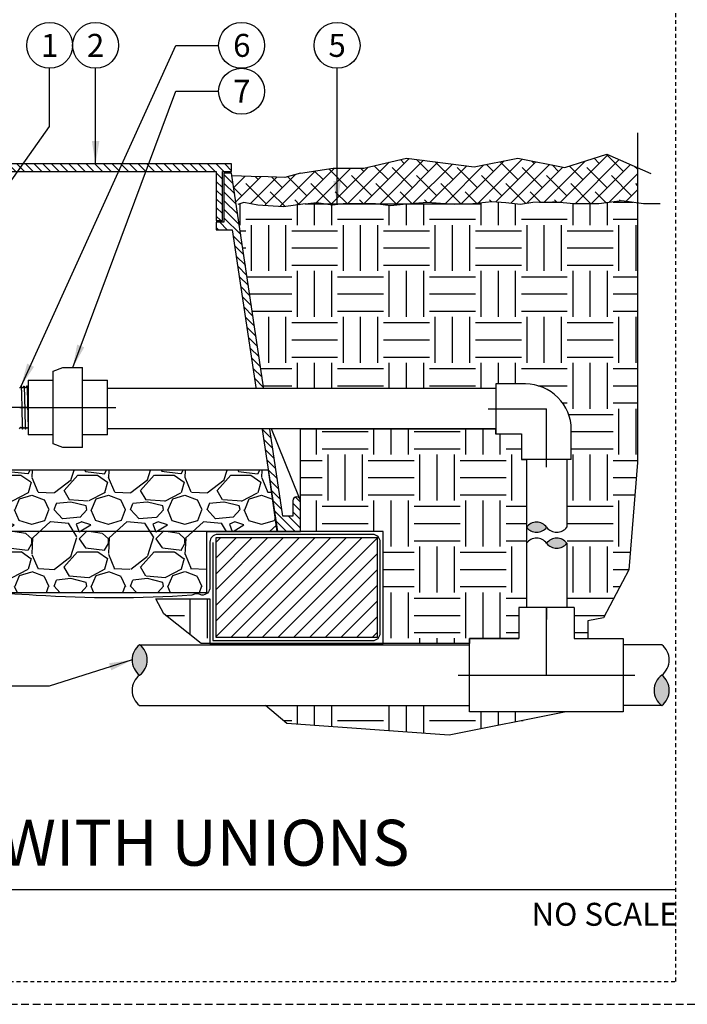
# Model space of a CAD drawing. Extents: x -3 to 171, y -30 to 45.
# Drawn here: x 62 to 83, y -4 to 28 of the extents above; entities that cross this region are included whole.
import ezdxf
from ezdxf.enums import TextEntityAlignment as Align

# ---------------------------------------------------------------- set-up
doc = ezdxf.new("R2010")
doc.units = 0
doc.header["$MEASUREMENT"] = 0
doc.linetypes.add('HIDDEN2', pattern=[0.1875, 0.125, -0.0625])
for name, color, linetype in [('HI-DETL-FINE', 249, 'Continuous'), ('HI-DETL-MED', 2, 'Continuous'), ('HI-DETL-THIN', 1, 'Continuous'), ('HI-HTCH-FILL', 9, 'Continuous'), ('HI-SCREEN', 252, 'Continuous'), ('HI-TEXT-STND', 2, 'Continuous')]:
    doc.layers.add(name, color=color, linetype=linetype)
doc.layers.add('HI-GRND', color=6, linetype='Continuous', lineweight=25)
doc.layers.add('HI-NPLT', color=252, linetype='HIDDEN2', plot=False)
doc.layers.add('REF', color=5, linetype='Continuous', plot=False)
doc.styles.add('HUNTER', font='ARIALN_0.TTF')
doc.styles.add('HUNTER BOLD', font='ARIALNB_0.TTF')
doc.dimstyles.new('HUNTER', dxfattribs={"dimtxt": 0.125, "dimasz": 0.1, "dimexe": 0.05, "dimexo": 0.05, "dimgap": 0.09, "dimtad": 0, "dimtoh": 1, "dimdec": 3, "dimzin": 3, "dimdsep": 46, "dimlunit": 4, "dimtxsty": 'HUNTER', "dimblk": 'ARCHTICK', "dimcen": 0.1, "dimclrd": 249, "dimclre": 249, "dimclrt": 1, "dimadec": 4, "dimazin": 2, "dimtfac": 1, "dimtdec": 3, "dimtofl": 0, "dimtmove": 2, "dimatfit": 0, "dimfxl": 1, "dimfrac": 2, "dimtolj": 1, "dimtzin": 0, "dimarcsym": 0})

# ---------------------------------------------------------------- blocks, each defined once
blk = doc.blocks.new('_ARCHTICK')
at = {"const_width": 0.15}
blk.add_lwpolyline([(-0.5, -0.5), (0.5, 0.5)], dxfattribs=at)

msp = doc.modelspace()

# ---------------------------------------------------------------- hatches: boundary and pattern name
at = {"layer": 'HI-HTCH-FILL'}
h = msp.add_hatch(dxfattribs=at)
h.set_pattern_fill('ANSI38', color=256, scale=3)
h.set_pattern_definition([(45, (-11.9442442876784, -12.60852721491096), (-0.2651650429449553, 0.2651650429449553), []), (135, (-11.9442442876784, -12.60852721491096), (-0.795495128834866, 0.2651650429449553), [0.9375, -0.5625])])
h.paths.add_polyline_path([(81.85176028530034, 22.43471532535752), (81.85176028530034, 23.58052529849076), (80.847428644061, 24.01573855448055), (79.47953526660197, 23.58414495717102), (77.94325683846958, 23.88552490684515), (76.51994738085753, 23.60557420142596), (74.3109834741131, 23.89130315288208), (72.9098263500214, 23.56271571291609), (71.90832336918076, 23.55777003024984), (70.84449727998188, 23.39865074340385), (70.33431189828671, 23.2526711464395), (68.59096312968725, 23.31434883985964), (68.74406992955454, 22.39865074340385), (68.99570042338246, 22.43670795036152), (70.29006942518083, 22.29945023878315), (71.36469227543378, 22.44129179330389), (71.66657207148971, 22.39865074340385), (72.17282390963068, 22.39865074340385), (72.23438725000008, 22.40554031963075), (73.2923638421021, 22.40830795521606), (73.36156475807759, 22.39865074340385), (74.31823241265538, 22.39865074340385), (74.98221504061942, 22.45505973630884), (75.70447426035335, 22.39865074340385), (76.1646173809188, 22.39865074340385), (76.47489813458881, 22.41116290989408), (77.09260370667701, 22.47720271923322), (77.55497419067818, 22.43595204097076), (78.03385318575741, 22.39195081129333), (78.4301720022709, 22.44970100156411), (79.16515426012651, 22.46845313167209), (79.77038818021312, 22.41313518244079), (80.58503275555043, 22.41313518244079), (81.34223017958134, 22.50414255752412)])
h = msp.add_hatch(dxfattribs=at)
h.set_pattern_fill('ANSI31', color=256, scale=1.6, angle=90)
h.set_pattern_definition([(135, (26.06280003542114, 11.69865074340386), (-0.1414213562373095, -0.1414213562373095), [])])
h.paths.add_polyline_path([(60.34449727998188, 23.44865074340385), (68.09345379465455, 23.44865074340385), (68.09345379465455, 21.84861912088312), (68.29345379465454, 21.84861912088312), (68.29345379465454, 23.44865074340386), (68.59449727998188, 23.44865074340386), (68.59449727998188, 23.69865074340385), (60.34449727998188, 23.69865074340385), (52.09449727998188, 23.69865074340385), (52.09449727998188, 23.44865074340386), (52.39554076530922, 23.44865074340386), (52.39554076530922, 21.84861912088312), (52.59554076530921, 21.84861912088312), (52.59554076530921, 23.44865074340385)])
h = msp.add_hatch(dxfattribs=at)
h.set_pattern_fill('ANSI31', color=256, scale=1.6, angle=90)
h.set_pattern_definition([(135, (71.52815148660221, 22.15227238031829), (-0.1414213562373095, -0.1414213562373095), [])])
edge = h.paths.add_edge_path()
edge.add_line((70.84449727998188, 11.69865074340386), (70.84449727998188, 12.69865074340385))
edge.add_arc((70.71949727998187, 12.69865074340385), 0.125, 0, 180)
edge.add_line((70.59449727998188, 12.69865074340385), (70.59449727998188, 12.19865074340386))
edge.add_line((70.59449727998188, 12.19865074340386), (70.26971095519556, 12.19865074340386))
edge.add_line((70.26971095519556, 12.19865074340386), (68.59449727998188, 23.39865074340385))
edge.add_line((68.59449727998188, 23.39865074340385), (68.34345379465455, 23.39865074340385))
edge.add_line((68.34345379465455, 23.39865074340385), (68.34345379465455, 21.79861912088313))
edge.add_line((68.34345379465455, 21.79861912088313), (68.09345379465455, 21.79861912088313))
edge.add_line((68.09345379465455, 21.79861912088313), (68.09345379465455, 21.54861912088312))
edge.add_line((68.09345379465455, 21.54861912088312), (68.61834564388617, 21.54861912088312))
edge.add_line((68.61834564388617, 21.54861912088312), (70.09087101186762, 11.69865074340386))
edge.add_line((70.09087101186762, 11.69865074340386), (70.84449727998188, 11.69865074340386))
edge.add_line((70.84449727998188, 11.69865074340386), (70.09087101186762, 11.69865074340386))
h = msp.add_hatch(dxfattribs=at)
h.set_pattern_fill('EARTH', color=256, scale=6)
h.set_pattern_definition([(0, (-55.4442442876784, -12.60852721491096), (1.5, 1.5), [1.5, -1.5]), (0, (-55.4442442876784, -12.04602721491096), (1.5, 1.5), [1.5, -1.5]), (0, (-55.4442442876784, -11.48352721491096), (1.5, 1.5), [1.5, -1.5]), (90, (-55.2567442876784, -11.29602721491096), (-1.499999999999999, 1.5), [1.5, -1.5]), (90, (-54.6942442876784, -11.29602721491096), (-1.499999999999999, 1.5), [1.5, -1.5]), (90, (-54.1317442876784, -11.29602721491096), (-1.499999999999999, 1.5), [1.5, -1.5])])
edge = h.paths.add_edge_path()
edge.add_line((81.85176028530034, 22.43471532535753), (81.34223017958134, 22.50414255752412))
edge.add_line((81.34223017958134, 22.50414255752412), (80.58503275555043, 22.41313518244079))
edge.add_line((80.58503275555043, 22.41313518244079), (79.77038818021313, 22.41313518244079))
edge.add_line((79.77038818021313, 22.41313518244079), (79.18977939576101, 22.46620241181382))
edge.add_line((79.18977939576101, 22.46620241181382), (79.07693819327372, 22.46620241181382))
edge.add_line((79.07693819327372, 22.46620241181382), (78.4301720022709, 22.44970100156411))
edge.add_line((78.4301720022709, 22.44970100156411), (78.03385318575741, 22.39195081129333))
edge.add_line((78.03385318575741, 22.39195081129333), (77.5549741906785, 22.43595204097075))
edge.add_line((77.5549741906785, 22.43595204097075), (77.09260370667701, 22.47720271923322))
edge.add_line((77.09260370667701, 22.47720271923322), (76.47489813458881, 22.41116290989408))
edge.add_line((76.47489813458881, 22.41116290989408), (75.8611577773304, 22.38641364188129))
edge.add_line((75.8611577773304, 22.38641364188129), (75.70447426035335, 22.39865074340385))
edge.add_line((75.70447426035335, 22.39865074340385), (74.31823241265536, 22.39865074340385))
edge.add_line((74.31823241265536, 22.39865074340385), (74.30242301587396, 22.39730764779666))
edge.add_line((74.30242301587396, 22.39730764779666), (73.7850109442311, 22.33955745752588))
edge.add_line((73.7850109442311, 22.33955745752588), (73.3615647580776, 22.39865074340385))
edge.add_line((73.3615647580776, 22.39865074340385), (72.17282390963067, 22.39865074340385))
edge.add_line((72.17282390963067, 22.39865074340385), (71.89036080551207, 22.36704019278341))
edge.add_line((71.89036080551207, 22.36704019278341), (71.6665720714897, 22.39865074340385))
edge.add_line((71.6665720714897, 22.39865074340385), (68.74406992955453, 22.39865074340385))
edge.add_line((68.74406992955453, 22.39865074340385), (69.64656981817741, 16.36479434518237))
edge.add_line((69.64656981817741, 16.36479434518237), (77.22047232685955, 16.3647943451825))
edge.add_line((77.22047232685955, 16.3647943451825), (77.22047232685955, 16.51249022288166))
edge.add_line((77.22047232685955, 16.51249022288166), (78.18922231371837, 16.51249025561728))
edge.add_arc((78.18922231371837, 15.01249025561728), 1.5, 0, 90, ccw=False)
edge.add_line((79.68922231371837, 15.01249025561728), (79.68922228098276, 15.01249027767569))
edge.add_line((79.68922228098276, 15.01249027767569), (79.68922228098276, 14.04374026875846))
edge.add_line((79.68922228098276, 14.04374026875846), (79.54152640328363, 14.04374026875846))
edge.add_line((79.54152640328363, 14.04374026875846), (79.54152640328337, 9.212348817633686))
edge.add_line((79.54152640328337, 9.212348817633686), (79.77747229255218, 9.212348817633686))
edge.add_line((79.77747229255218, 9.212348817633686), (79.77747229255218, 8.203598786425747))
edge.add_line((79.77747229255218, 8.203598786425747), (80.22550672686933, 8.203598786425747))
edge.add_line((80.22550672686933, 8.203598786425747), (80.22550672686933, 8.773304601945657))
edge.add_line((80.22550672686933, 8.773304601945657), (80.73596204938126, 8.877893762787384))
edge.add_line((80.73596204938126, 8.877893762787384), (81.56781565708255, 10.44584853925744))
edge.add_line((81.56781565708255, 10.44584853925744), (81.85176028530034, 13.94708219298991))
edge.add_line((81.85176028530034, 13.94708219298991), (81.85176028530034, 22.43471532535753))
h = msp.add_hatch(dxfattribs=at)
h.set_pattern_fill('EARTH', color=256, scale=6)
h.set_pattern_definition([(0, (-57.4442442876784, -12.60852721491096), (1.5, 1.5), [1.5, -1.5]), (0, (-57.4442442876784, -12.04602721491096), (1.5, 1.5), [1.5, -1.5]), (0, (-57.4442442876784, -11.48352721491096), (1.5, 1.5), [1.5, -1.5]), (90, (-57.2567442876784, -11.29602721491096), (-1.499999999999999, 1.5), [1.5, -1.5]), (90, (-56.6942442876784, -11.29602721491096), (-1.499999999999999, 1.5), [1.5, -1.5]), (90, (-56.1317442876784, -11.29602721491096), (-1.499999999999999, 1.5), [1.5, -1.5])])
h.paths.add_polyline_path([(66.12366393989123, 9.498650743404038), (67.88558036109197, 9.49865074340408), (67.88558036109198, 8.031211562232372), (73.5497879307575, 8.031211562232372), (73.5497879307575, 11.69865074340409), (70.84449727998188, 11.69865074340386), (70.84449727998188, 15.04979434518239), (77.21796882478228, 15.04979434518239), (77.21796882478228, 14.8874902883529), (78.06422234645399, 14.8874902883529), (78.06422234645399, 14.04374026875846), (78.22652640328351, 14.04374026875846), (78.22652640328357, 9.212348817633686), (77.9759723348846, 9.212348817633686), (77.9759723348846, 8.203598786425747), (76.36722230367664, 8.203598786425747), (76.36722230367664, 8.031211562232372), (67.60114163756965, 8.031211562232375), (66.3833426808865, 9.00411730754195)])
h = msp.add_hatch(dxfattribs=at)
h.set_pattern_fill('GRAVEL', color=256, scale=2.5, style=0)
h.set_pattern_definition([(228.012787504, (-53.64424428767842, -10.10852721491096), (-20.00000000000015, -22.50000000000001), [0.3363399999999999, -33.29772011768425]), (184.969740728, (-53.86924428767838, -10.35852721491096), (29.99999999999994, 2.500000000000087), [0.57717, -57.13981190307499]), (132.510447078, (-54.4442442876784, -10.40852721491096), (25.00000000000029, -27.49999999999966), [0.4069700000000001, -40.29008149024924]), (267.273689006, (-55.41924428767839, -11.03352721491096), (2.50000000000006, 50.00000000000004), [0.5255949999999991, -52.03389510407244]), (292.833654178, (-55.4442442876784, -11.55852721491096), (-12.49999999999997, 30.00000000000007), [0.5153874999999991, -51.02343282022069]), (357.273689006, (-55.24424428767838, -12.03352721491096), (-50.00000000000004, 2.500000000000063), [0.5255949999999991, -52.03389510407244]), (37.6942404667, (-54.71924428767841, -12.05852721491096), (-32.5, -24.99999999999993), [0.6950725000000001, -68.81212137229001]), (72.2553283749, (-54.16924428767839, -11.63352721491096), (17.50000000000007, 55), [0.656219999999999, -64.96580374203336]), (121.429565615, (-53.96924428767841, -11.00852721491096), (-20.00000000000005, 32.49999999999997), [0.5273750000000001, -52.2101827743225]), (175.236358309, (-54.24424428767839, -10.55852721491096), (27.49999999999996, -2.500000000000095), [0.6020800000000001, -29.50190644698075]), (222.397437798, (-54.84424428767841, -10.50852721491096), (-29.99999999999991, -27.49999999999993), [0.77862, -77.08343751198724]), (138.814074834, (-52.9442442876784, -11.05852721491096), (-17.50000000000008, 15), [0.2657524999999995, -26.30961203183672]), (171.46923439, (-53.14424428767842, -10.88352721491096), (32.5, -4.999999999999987), [0.5055925000000001, -50.0537785403925]), (225, (-53.64424428767842, -10.80852721491096), (-3e-16, -2.499999999999832), [0.3535525, -3.18198140593275]), (203.198590514, (-53.8192442876784, -10.50852721491096), (12.49999999999997, 4.999999999999938), [0.190395, -18.84903776465975]), (291.801409486, (-53.99424428767838, -10.58352721491096), (-2.499999999999209, 7.500000000000256), [0.2692575, -13.19365451783625]), (30.96375653209999, (-53.89424428767842, -10.83352721491096), (7.500000000000132, 4.999999999999948), [0.4373225, -14.14005723711325]), (161.565051177, (-53.51924428767842, -10.60852721491096), (5.000000000000028, -2.499999999999941), [0.3162274999999996, -7.589466650420991]), (16.389540334, (-55.4442442876784, -10.58352721491096), (24.99999999999992, 7.50000000000011), [0.443, -43.8571128666735]), (70.3461759419, (-55.01924428767842, -10.45852721491096), (-10.00000000000305, -27.50000000000849), [0.3716524999999999, -36.7935193682975]), (293.198590514, (-53.51924428767842, -10.10852721491096), (-4.999999999999926, 12.49999999999998), [0.3807875, -18.65864526465975]), (343.610459666, (-53.36924428767838, -10.45852721491096), (-24.99999999999992, 7.500000000000108), [0.4429999999999996, -43.85711286667243]), (339.44395478, (-55.4442442876784, -12.13352721491096), (-12.50000000000009, 5.000000000000061), [0.4271999999999995, -20.93280936329372]), (294.775140569, (-55.0442442876784, -12.28352721491096), (-12.50000000000001, 27.5), [0.357945, -35.43660765819]), (66.8014094864, (-53.49424428767838, -12.60852721491096), (4.999999999999952, 12.49999999999992), [0.3807875, -18.65864526465975]), (17.3540246363, (-53.34424428767841, -12.25852721491096), (-32.49999999999995, -9.999999999999908), [0.4190775000000001, -41.4885590356]), (69.4439547804, (-54.71924428767841, -12.60852721491096), (-5.000000000000017, -12.49999999999988), [0.2135999999999997, -21.14640936329372]), (101.3099324739999, (-53.64424428767842, -12.60852721491096), (-2.499999999999909, 10.00000000000003), [0.127475, -12.620073783982]), (165.963756532, (-53.66924428767839, -12.48352721491096), (7.499999999999896, -2.500000000000003), [0.5153875000000001, -9.79237656404425]), (186.009005957, (-54.16924428767839, -12.35852721491096), (25.00000000000011, 2.499999999999957), [0.477625, -47.284807936357]), (303.690067526, (-53.89424428767842, -11.05852721491096), (-2.499999999999968, 4.999999999999964), [0.3605549999999995, -8.653323188659982]), (353.157226587, (-53.6942442876784, -11.35852721491096), (42.50000000000003, -5.000000000000132), [0.6294850000000001, -62.31890656007075]), (60.9453959009, (-53.0692442876784, -11.43352721491096), (-9.99999999999994, -17.49999999999994), [0.25739, -25.4816853524675]), (90, (-52.9442442876784, -11.20852721491096), (-2.499999999999999, 2.5), [0.15, -2.349999999999999]), (120.256437164, (-54.21924428767841, -12.28352721491096), (10.00000000000002, -17.50000000000002), [0.34731, -34.38379997362451]), (48.01278750419999, (-54.39424428767842, -11.98352721491096), (20, 22.49999999999994), [0.67268, -32.96138011768424]), (0, (-53.9442442876784, -11.48352721491096), (2.5, 2.5), [0.65, -1.85]), (325.304846469, (-53.2942442876784, -11.48352721491096), (25.00000000000035, -17.49999999999956), [0.3952849999999995, -39.13318575210494]), (254.0546040990001, (-52.96924428767841, -11.70852721491096), (-2.500000000000094, -10.00000000000001), [0.364005, -17.83626972320125]), (207.645975364, (-53.0692442876784, -12.05852721491096), (-47.49999999999987, -25.00000000000012), [0.5926625, -58.6736854556485]), (175.42607874, (-53.59424428767841, -12.33352721491096), (-32.49999999999989, 2.500000000000003), [0.6269975, -62.07268351992225])])
h.paths.add_polyline_path([(52.90341419887177, 9.698650743403856), (67.78558036109197, 9.698650743404084), (67.78558036109197, 11.69865074340408), (70.08709833944725, 11.69865074340385), (69.79566280200974, 13.6986507434041), (50.89711443041169, 13.69865074340383), (50.59812354809614, 11.69865074340386), (52.90341419887177, 11.69865074340386)])
for points in [[(78.22652640328354, 11.83301316762376, -0.5), (78.88402640328354, 11.83301316762376, -0.5)], [(79.54152640328354, 11.31020735703055, -0.5), (78.88402640328354, 11.31020735703055, -0.5)], [(65.59187175102954, 7.996598807591968, -0.5), (65.59187175102954, 7.002848807591963, -0.5)], [(82.64097232878098, 6.009098807591957, -0.5), (82.64097232878098, 7.002848807591963, -0.5)]]:
    msp.add_hatch(color=256, dxfattribs=at).paths.add_polyline_path(points)
h = msp.add_hatch(dxfattribs=at)
h.set_pattern_fill('ANSI31', color=256, scale=2.90439038326374)
h.set_pattern_definition([(45, (55.82158246731063, 4.72721256259806), (-0.2567142669023483, 0.2567142669023483), [])])
h.paths.add_polyline_path([(73.3497879307575, 8.231211562232374), (73.3497879307575, 11.49865074340408), (68.08558036109197, 11.49865074340408), (68.08558036109197, 8.231211562232374)])
h = msp.add_hatch(dxfattribs=at)
h.set_pattern_fill('EARTH', color=256, scale=6)
h.set_pattern_definition([(0, (-55.4442442876784, -11.54187311736205), (1.5, 1.5), [1.5, -1.5]), (0, (-55.4442442876784, -10.97937311736205), (1.5, 1.5), [1.5, -1.5]), (0, (-55.4442442876784, -10.41687311736205), (1.5, 1.5), [1.5, -1.5]), (90, (-55.2567442876784, -10.22937311736205), (-1.499999999999999, 1.5), [1.5, -1.5]), (90, (-54.6942442876784, -10.22937311736205), (-1.499999999999999, 1.5), [1.5, -1.5]), (90, (-54.1317442876784, -10.22937311736205), (-1.499999999999999, 1.5), [1.5, -1.5])])
h.paths.add_polyline_path([(69.70053853633756, 6.009098807591957), (70.40263248422517, 5.424476933042971), (75.70225695131009, 5.041874924546647), (79.5259370917079, 5.802098828758179), (76.36722230367664, 5.802098828758179), (76.36722230367664, 6.009098807591957)])

# ---------------------------------------------------------------- linework, layer by layer
at = {"layer": 'HI-DETL-FINE'}
msp.add_lwpolyline([(61.6711344400187, 15.04323847137332), (61.71131209913789, 15.09935321383848), (61.72478213747896, 15.09935321383848), (61.76665585480011, 15.04026438897557), (61.80681788798536, 15.09637679560524), (61.82028889287905, 15.09637679560524), (61.86215830098646, 15.0372909106732), (61.9023313287077, 15.09339034938862), (61.91580619981185, 15.09339034938862), (61.95767512464296, 15.03431698936755), (61.99783164042369, 15.09042931545117), (62.01131802961317, 15.09042931545117), (62.05317732919115, 15.03134351106519), (62.09445981605075, 15.08894710701537), (62.09445981605075, 15.08894710701537), (62.10793976155612, 15.08894710701537), (62.14808195382693, 15.03282000204019), (62.18997309568099, 15.09190814095282), (62.20344796678514, 15.09190814095282), (62.24304065934621, 15.03577655286173), (62.28548444220599, 15.09488198171242), (62.29896342115876, 15.09488198171242), (62.33890283155945, 15.03876125380343), (62.3809954665468, 15.09786810574484), (62.39446477997341, 15.09786810574484), (62.43406268302897, 15.04172406404101), (62.47649924174299, 15.10083316698484), (62.48997048827483, 15.10083316698484), (62.52989469555958, 15.04470780642892), (62.57201195755087, 15.10379979887285), (62.58548650647082, 15.10379979887285), (62.62506698394701, 15.04767100233253), (62.6675120276287, 15.10678761437235), (62.68099253695645, 15.10678761437235), (62.72092633488745, 15.05065558583864), (62.76302724036417, 15.10975803192476), (62.77649654979681, 15.10975803192476), (62.78844870179534, 15.08944870754977), (62.82458294913988, 15.12465844731763), (62.82458294913988, 16.36012581471956), (62.75820800902352, 16.42650067428986), (62.72906161490451, 16.37650847882125), (62.71558996564241, 16.37650847882125), (62.67371689268966, 16.43559855214795), (62.63355622878729, 16.37949033391295), (62.62008280751206, 16.37949033391295), (62.57820337142127, 16.43857235263453), (62.5380394051308, 16.38247146409019), (62.52456413129639, 16.38247146409019), (62.48270233479082, 16.44154579066387), (62.44252467567163, 16.38543104819871), (62.42905463733055, 16.38543104819871), (62.3871809200094, 16.44451987306162), (62.34701888682415, 16.38840746643195), (62.33354788193047, 16.38840746643195), (62.29167847382306, 16.44749335136399), (62.25150544610181, 16.39139391264857), (62.23803057499766, 16.39139391264857), (62.19616165016656, 16.45046727266963), (62.15600513438583, 16.39435494658602), (62.14251874519635, 16.39435494658602), (62.10065944561836, 16.453440750972), (62.05937695875878, 16.39583715502181), (62.05937695875878, 16.39583715502181), (62.04589701325339, 16.39583715502181), (62.00575482098258, 16.451964259997), (61.96386367912854, 16.39287612108437), (61.95038880802439, 16.39287612108437), (61.91079611546331, 16.44900770917546), (61.86835233260352, 16.38990228032477), (61.85487335365076, 16.38990228032477), (61.81493394325006, 16.44602300823376), (61.77284130826272, 16.38691615629235), (61.75937199483611, 16.38691615629235), (61.71977409178055, 16.44306019799618), (61.67733753306652, 16.38395109505234), (61.66386628653468, 16.38395109505234)], dxfattribs=at)
for points, knots in [([(61.71977409178055, 16.44306019799618), (61.71991124773318, 16.44257348595342), (61.7200150170079, 16.44211593304312), (61.72051889858548, 16.43984964918248), (61.72083674779898, 16.43791456525178), (61.72183320046136, 16.43094937354446), (61.72246966505945, 16.42472048836193), (61.72502751017233, 16.39228983678933), (61.72695755821088, 16.35188161606612), (61.73334679871616, 16.17135415272674), (61.73789634880265, 15.96844607050489), (61.74687518557394, 15.55327112854485), (61.75137569574594, 15.34514446287622), (61.75896150075804, 15.11780425491784), (61.76255133080064, 15.05714977095608), (61.76665585480012, 15.04026438897557)], [0.0240830807448839, 0.0240830807448839, 0.0240830807448839, 0.0240830807448839, 0.0293984140970348, 0.0293984140970348, 0.0489973568283913, 0.0489973568283913, 0.0881952422911043, 0.0881952422911043, 0.2086036335956691, 0.2086036335956691, 0.4914247103786554, 0.4914247103786554, 0.7742457871616418, 0.7742457871616418, 0.9671632774487126, 0.9671632774487126, 0.9671632774487126, 0.9671632774487126]), ([(61.81493394325006, 16.44602300823376), (61.81542457880568, 16.44487929358265), (61.81583849404685, 16.44367672377118), (61.81672633069068, 16.43890014882052), (61.81730256833187, 16.43405721387098), (61.81911122781318, 16.41503335732851), (61.82028230976378, 16.39626791104731), (61.82380535146053, 16.32309802326639), (61.82616248688187, 16.25141720985199), (61.83424133904146, 15.95349265814688), (61.83990990039562, 15.65125209295302), (61.84949237122509, 15.25605461987781), (61.85342615000329, 15.12939426125997), (61.85841258559133, 15.05783874492062), (61.85948351714402, 15.04788076565676), (61.86215830098646, 15.0372909106732)], [0.0255872851130798, 0.0255872851130798, 0.0255872851130798, 0.0255872851130798, 0.0369120648484787, 0.0369120648484787, 0.0738241296969574, 0.0738241296969574, 0.1476482593939147, 0.1476482593939147, 0.2952965187878295, 0.2952965187878295, 0.6524056134282668, 0.6524056134282668, 0.8993323511501253, 0.8993323511501253, 0.9662565739312533, 0.9662565739312533, 0.9662565739312533, 0.9662565739312533]), ([(61.91079611546331, 16.44900770917546), (61.91094474159305, 16.44848351533414), (61.91105595560409, 16.44799083181926), (61.91156793772169, 16.44565347640745), (61.91188796082077, 16.44366588673461), (61.91288001060874, 16.4365171621963), (61.91351291691024, 16.43014060001094), (61.91613352417807, 16.39654015039283), (61.91808395374133, 16.35423399176945), (61.9250084361999, 16.15643497014562), (61.92986765318427, 15.9239532334716), (61.93973724742861, 15.46803250227448), (61.94459393739508, 15.25102315264301), (61.95173505703945, 15.08211794171519), (61.95428862380173, 15.04788371394077), (61.95767512464296, 15.03431698936755)], [0.0239842969793424, 0.0239842969793424, 0.0239842969793424, 0.0239842969793424, 0.0296722774434214, 0.0296722774434214, 0.0494537957390357, 0.0494537957390357, 0.0890168323302643, 0.0890168323302643, 0.2121914162574068, 0.2121914162574068, 0.5207124056176669, 0.5207124056176669, 0.8292333949779266, 0.8292333949779266, 0.967414805773747, 0.967414805773747, 0.967414805773747, 0.967414805773747]), ([(62.00575482098258, 16.451964259997), (62.0065195352353, 16.45001348457676), (62.00723049065612, 16.44771097467511), (62.00836049142601, 16.44000819944486), (62.00909721566028, 16.43254206902911), (62.01131578956264, 16.40269614811576), (62.0128072232517, 16.3733108459852), (62.01872959434162, 16.2208657785141), (62.02320608738844, 16.02612283897159), (62.03214869716756, 15.61156284062061), (62.03656922081169, 15.39578789032054), (62.04459201730972, 15.12890334067386), (62.04835625785555, 15.05322403823632), (62.05317732919115, 15.03134351106519)], [0.0267265998146972, 0.0267265998146972, 0.0267265998146972, 0.0267265998146972, 0.046270986048265, 0.046270986048265, 0.09254197209653, 0.09254197209653, 0.18508394419306, 0.18508394419306, 0.4654741941350891, 0.4654741941350891, 0.745864444077118, 0.745864444077118, 0.9668164791339069, 0.9668164791339069, 0.9668164791339069, 0.9668164791339069]), ([(62.14808195382693, 15.03282000204019), (62.14731723957422, 15.03477077746043), (62.14660628415338, 15.03707328736208), (62.1454762833835, 15.04477606259232), (62.14473955914924, 15.05224219300808), (62.14252098524688, 15.08208811392142), (62.1410295515578, 15.11147341605198), (62.13510718046791, 15.26391848352309), (62.13063068742107, 15.4586614230656), (62.12168807764196, 15.87322142141657), (62.11726755399783, 16.08899637171665), (62.1092447574998, 16.35588092136333), (62.10548051695397, 16.43156022380086), (62.10065944561836, 16.453440750972)], [0.0267265998146972, 0.0267265998146972, 0.0267265998146972, 0.0267265998146972, 0.046270986048265, 0.046270986048265, 0.09254197209653, 0.09254197209653, 0.18508394419306, 0.18508394419306, 0.4654741941350891, 0.4654741941350891, 0.745864444077118, 0.745864444077118, 0.9668164791339069, 0.9668164791339069, 0.9668164791339069, 0.9668164791339069]), ([(62.24304065934621, 15.03577655286173), (62.24289203321647, 15.03630074670305), (62.24278081920543, 15.03679343021793), (62.24226883708782, 15.03913078562974), (62.24194881398876, 15.04111837530257), (62.24095676420078, 15.04826709984088), (62.24032385789929, 15.05464366202625), (62.23770325063145, 15.08824411164436), (62.23575282106818, 15.13055027026774), (62.22882833860961, 15.32834929189157), (62.22396912162524, 15.56083102856559), (62.21409952738091, 16.0167517597627), (62.20924283741443, 16.23376110939418), (62.20210171777006, 16.402666320322), (62.19954815100778, 16.43690054809642), (62.19616165016656, 16.45046727266963)], [0.0239842969793424, 0.0239842969793424, 0.0239842969793424, 0.0239842969793424, 0.0296722774434214, 0.0296722774434214, 0.0494537957390357, 0.0494537957390357, 0.0890168323302643, 0.0890168323302643, 0.2121914162574068, 0.2121914162574068, 0.5207124056176669, 0.5207124056176669, 0.8292333949779266, 0.8292333949779266, 0.967414805773747, 0.967414805773747, 0.967414805773747, 0.967414805773747]), ([(62.33890283155945, 15.03876125380343), (62.33841219600383, 15.03990496845454), (62.33799828076267, 15.04110753826601), (62.33711044411884, 15.04588411321667), (62.33653420647764, 15.0507270481662), (62.33472554699633, 15.06975090470868), (62.33355446504574, 15.08851635098987), (62.33003142334898, 15.1616862387708), (62.32767428792764, 15.2333670521852), (62.31959543576806, 15.53129160389031), (62.31392687441389, 15.83353216908417), (62.30434440358442, 16.22872964215938), (62.30041062480623, 16.35539000077722), (62.2954241892182, 16.42694551711657), (62.29435325766549, 16.43690349638043), (62.29167847382306, 16.44749335136399)], [0.0255872851130798, 0.0255872851130798, 0.0255872851130798, 0.0255872851130798, 0.0369120648484787, 0.0369120648484787, 0.0738241296969574, 0.0738241296969574, 0.1476482593939147, 0.1476482593939147, 0.2952965187878295, 0.2952965187878295, 0.6524056134282668, 0.6524056134282668, 0.8993323511501253, 0.8993323511501253, 0.9662565739312533, 0.9662565739312533, 0.9662565739312533, 0.9662565739312533]), ([(62.43406268302897, 15.04172406404101), (62.43392552707633, 15.04221077608377), (62.4338217578016, 15.04266832899407), (62.43331787622404, 15.04493461285471), (62.43300002701054, 15.0468696967854), (62.43200357434815, 15.05383488849273), (62.43136710975006, 15.06006377367526), (62.42880926463718, 15.09249442524786), (62.42687921659864, 15.13290264597106), (62.42048997609336, 15.31343010931045), (62.41594042600686, 15.5163381915323), (62.40696158923557, 15.93151313349234), (62.40246107906358, 16.13963979916096), (62.39487527405147, 16.36698000711935), (62.39128544400887, 16.42763449108111), (62.3871809200094, 16.44451987306162)], [0.0240830807448839, 0.0240830807448839, 0.0240830807448839, 0.0240830807448839, 0.0293984140970348, 0.0293984140970348, 0.0489973568283913, 0.0489973568283913, 0.0881952422911043, 0.0881952422911043, 0.2086036335956691, 0.2086036335956691, 0.4914247103786554, 0.4914247103786554, 0.7742457871616418, 0.7742457871616418, 0.9671632774487126, 0.9671632774487126, 0.9671632774487126, 0.9671632774487126]), ([(62.52989469555958, 15.04470780642892), (62.52943401782594, 15.04576428268802), (62.52905039088513, 15.04685855230802), (62.52817580680504, 15.0513836917904), (62.52761666654581, 15.05598642798552), (62.52586829624307, 15.07400963297865), (62.52470565684572, 15.09176603802591), (62.52125239673279, 15.16118273654052), (62.51895537714812, 15.22917331966115), (62.51131239810471, 15.506321147065), (62.50595321329635, 15.78382503675284), (62.49651188330364, 16.18180847730516), (62.49248720973284, 16.32168386704861), (62.48712263488416, 16.41422284068245), (62.48566669155167, 16.42941184189808), (62.48270233479082, 16.44154579066387)], [0.0256588972726016, 0.0256588972726016, 0.0256588972726016, 0.0256588972726016, 0.0360599548164174, 0.0360599548164174, 0.0721199096328348, 0.0721199096328348, 0.1442398192656696, 0.1442398192656696, 0.2884796385313391, 0.2884796385313391, 0.6256792196892289, 0.6256792196892289, 0.8783271702108496, 0.8783271702108496, 0.9661505024861865, 0.9661505024861865, 0.9661505024861865, 0.9661505024861865]), ([(62.62506698394701, 15.04767100233253), (62.62495329653261, 15.04808072702553), (62.62486343472341, 15.04847005551756), (62.6243765304092, 15.05060432795457), (62.62407065052297, 15.05245792180183), (62.62310590285996, 15.05908550808164), (62.62248373741098, 15.06495185241342), (62.61995019339336, 15.09573886283728), (62.61808433620764, 15.13419500631983), (62.61136179868358, 15.31754310432069), (62.60658395029682, 15.53718354435715), (62.59690547021112, 15.97751678585183), (62.59213954910046, 16.19246524831947), (62.58479153329052, 16.38131502620767), (62.58187206498926, 16.42374528799997), (62.57820337142127, 16.43857235263453)], [0.0241904294563034, 0.0241904294563034, 0.0241904294563034, 0.0241904294563034, 0.0287035231636121, 0.0287035231636121, 0.0478392052726868, 0.0478392052726868, 0.0861105694908363, 0.0861105694908363, 0.204169887941553, 0.204169887941553, 0.5066577844336293, 0.5066577844336293, 0.8091456809257056, 0.8091456809257056, 0.9667889808432901, 0.9667889808432901, 0.9667889808432901, 0.9667889808432901]), ([(62.72092633488745, 15.05065558583864), (62.72044556294203, 15.05177663571919), (62.72004038747706, 15.05295081544767), (62.71914629936453, 15.05766615143597), (62.7185623243904, 15.06244630456438), (62.7167536655605, 15.0812522818512), (62.71558944498089, 15.09976426708855), (62.71203064064357, 15.17200703997082), (62.7096689896954, 15.24276511934205), (62.70161745210292, 15.53768534264318), (62.69591020127777, 15.83745880636606), (62.6861609063465, 16.22744813883343), (62.68217316564548, 16.35154035767171), (62.6772870434695, 16.41713186397752), (62.67631662890329, 16.4255733435291), (62.67371689268966, 16.43559855214795)], [0.0258230262804775, 0.0258230262804775, 0.0258230262804775, 0.0258230262804775, 0.0369917858758503, 0.0369917858758503, 0.0739835717517005, 0.0739835717517005, 0.147967143503401, 0.147967143503401, 0.295934287006802, 0.295934287006802, 0.6554418894622824, 0.6554418894622824, 0.9053139318857168, 0.9053139318857168, 0.9661857204847525, 0.9661857204847525, 0.9661857204847525, 0.9661857204847525]), ([(62.78844870179534, 15.08944870754977), (62.78823361764311, 15.089944059946), (62.78774650956989, 15.09106590062463), (62.78698799169733, 15.09820394025078), (62.78616392073164, 15.1100084157471), (62.7853318504637, 15.12649285534438), (62.78451123153759, 15.14717719254855), (62.78369736033655, 15.17203979553733), (62.78287134676659, 15.20122139708203), (62.78203837443591, 15.2343418489308), (62.78121946492301, 15.27083147850619), (62.78040640196992, 15.31068035988004), (62.77957831353637, 15.35402630087823), (62.77874512323418, 15.40026384716618), (62.77792819821311, 15.44861308361332), (62.77711513993978, 15.49912754764028), (62.77628500524669, 15.55191554093237), (62.7754523035561, 15.60621263494916), (62.77463739057378, 15.66111277094031), (62.77382353864421, 15.71673025988961), (62.77299160837129, 15.77313188235386), (62.77216017010186, 15.82947553906438), (62.77134679517709, 15.88483045423479), (62.77053136289713, 15.93936221755565), (62.76969836044464, 15.99308636359968), (62.7688689646385, 16.04517546493517), (62.76805610303942, 16.0947807036034), (62.76723863329459, 16.14210224972682), (62.76640549396308, 16.18709790554296), (62.76557777931416, 16.22904663053106), (62.7647650962686, 16.26728021648405), (62.76394522387991, 16.3020108756196), (62.76311276747393, 16.33314191669444), (62.76228672596866, 16.36013909927667), (62.76147347019666, 16.38260423402147), (62.76065126993993, 16.40069802344138), (62.75981995411346, 16.41442361343353), (62.75899559929321, 16.42294863988169), (62.75820796881704, 16.42650071449638)], [0, 0, 0, 0, 0.0206585889988813, 0.046786178240991, 0.0736654557405227, 0.1005447771286014, 0.1268035166406, 0.1530624258775578, 0.1800766272128605, 0.2070908447023978, 0.2334807316342143, 0.2598707971320679, 0.2870197810280597, 0.3141687432277949, 0.3406896252527336, 0.3672107360239287, 0.3944943418133897, 0.4217778955363267, 0.4484296655016523, 0.4750816574376472, 0.5024997453102982, 0.5299177514372376, 0.5567005921081551, 0.5834836280412834, 0.6110363755060347, 0.6385890427568643, 0.6655046860802475, 0.6924204859577308, 0.7201098434524905, 0.7477991612685116, 0.7748477434836821, 0.8018964626087235, 0.8297227182673447, 0.8575489507368668, 0.8847303323916623, 0.9119118368014534, 0.9398748771338385, 1, 1, 1, 1])]:
    msp.add_open_spline(points, degree=3, knots=knots, dxfattribs=at)
at = {"layer": 'HI-DETL-MED'}
msp.add_lwpolyline([(67.98558036109198, 11.33099269177759), (67.98558036109198, 8.131211562232373), (73.19978793075751, 8.131211562232373, 0.4142135623730951), (73.44978793075751, 8.381211562232373), (73.44978793075751, 11.34865074340408, 0.4142135623730951), (73.19978793075751, 11.59865074340408), (68.13558036109195, 11.59865074340408, 0.4142135623730992), (67.88558036109197, 11.34865074340408), (67.885580361092, 9.86740763197638, -0.4332878905493071), (67.6194211463335, 9.617930419032213, 0.2410594319713528), (67.30016334426202, 9.614069757320355, -0.033509624294854), (62.213609082261, 9.608896779765306, 0.0186975824634841), (60.34417560016905, 9.66235168104882)], format="xyb", dxfattribs=at)
at = {"layer": 'HI-DETL-THIN'}
for p, q in [((62.7692093896415, 16.93642614971279), (63.08722660520574, 17.05217987211896)), ((63.08722660520574, 17.05217987211896), (63.72326102635091, 17.05217987211896)), ((78.18922233577679, 16.51249022288166), (77.22047232685956, 16.51249022288166)), ((77.22047232685956, 16.51249022288166), (77.22047232685956, 14.8874902883529)), ((77.22047232685956, 14.8874902883529), (78.064222346454, 14.8874902883529)), ((78.064222346454, 14.8874902883529), (78.064222346454, 14.04374026875846)), ((79.68922228098276, 14.04374026875846), (79.68922228098276, 15.01249027767569)), ((63.08722660520574, 14.43713932621162), (62.7692093896415, 14.55289304861779)), ((63.72326102635091, 14.43713932621162), (63.08722660520574, 14.43713932621162)), ((78.87672231371837, 14.04374026875846), (78.064222346454, 14.04374026875846)), ((78.22652640328351, 14.04123676668115), (78.22652640328354, 11.83301316762374)), ((79.68922228098276, 14.04374026875846), (78.87672231371837, 14.04374026875846)), ((79.54152640328363, 14.04627542811198), (79.54152640328354, 11.83301316762372)), ((78.22652640328354, 11.31020735703057), (78.22652640328357, 9.212348817633686)), ((79.54152640328348, 11.31020735703065), (79.54152640328337, 9.212348817633686))]:
    msp.add_line(p, q, dxfattribs=at)
for points in [[(60.34449727998188, 23.44865074340385), (68.09345379465455, 23.44865074340385), (68.09345379465455, 21.84861912088312), (68.29345379465454, 21.84861912088312), (68.29345379465454, 23.44865074340386), (68.59449727998188, 23.44865074340386), (68.59449727998188, 23.69865074340385), (60.34449727998188, 23.69865074340385), (52.09449727998188, 23.69865074340385), (52.09449727998188, 23.44865074340386), (52.39554076530922, 23.44865074340386), (52.39554076530922, 21.84861912088312), (52.59554076530921, 21.84861912088312), (52.59554076530921, 23.44865074340385)], [(68.08558036109197, 11.49865074340408), (73.3497879307575, 11.49865074340408), (73.3497879307575, 8.231211562232374), (68.08558036109197, 8.231211562232374)]]:
    msp.add_lwpolyline(points, close=True, dxfattribs=at)
msp.add_lwpolyline([(70.84449727998188, 11.69865074340386), (70.84449727998188, 12.69865074340385, 0.9999999999999998), (70.59449727998188, 12.69865074340385), (70.59449727998188, 12.19865074340386), (70.26971095519556, 12.19865074340386), (68.59449727998188, 23.39865074340385), (68.34345379465455, 23.39865074340385), (68.34345379465455, 21.79861912088313), (68.09345379465455, 21.79861912088313), (68.09345379465455, 21.54861912088312), (68.61834564388617, 21.54861912088312), (70.09087101186762, 11.69865074340386), (70.84449727998188, 11.69865074340386), (70.09087101186762, 11.69865074340386)], format="xyb", dxfattribs=at)
for points in [[(79.77747229255218, 9.212348817633686), (79.77747229255218, 8.203598786425747), (81.38622232376011, 8.203598786425747), (81.38622232376011, 7.002848807591963), (81.38622232376011, 5.802098828758179), (76.36722230367664, 5.802098828758179), (76.36722230367664, 7.002848807591963), (76.36722230367664, 8.203598786425747), (77.9759723348846, 8.203598786425747)], [(79.77747229255218, 9.212348817633686), (77.9759723348846, 9.212348817633686), (77.9759723348846, 8.203598786425747)], [(65.59187175102954, 7.996598807591968), (76.36722230367664, 7.996598807591968)], [(82.64097232878098, 7.996598807591968), (81.38622232376011, 7.996598807591968)], [(65.59187175102954, 6.009098807591957), (76.36722230367664, 6.009098807591957)], [(82.64097232878098, 6.009098807591957), (81.38622232376011, 6.009098807591957)]]:
    msp.add_lwpolyline(points, dxfattribs=at)
for centre, radius, start, end in [((78.18922231371837, 15.01249025561728), 1.5, 7.124e-13, 90), ((78.55527640328354, 11.58645066762376), 0.410937500000003, 36.86989764584402, 143.130102354156), ((78.55527640328354, 12.07957566762376), 0.410937500000003, 216.869897645844, 323.130102354156), ((79.21277640328354, 12.07957566762376), 0.410937500000003, 216.869897645844, 323.130102354156), ((78.55527640328354, 11.06364485703055), 0.410937500000003, 36.86989764584402, 143.130102354156), ((79.21277640328354, 11.06364485703055), 0.410937500000003, 36.86989764584402, 143.130102354156), ((79.21277640328354, 11.55676985703055), 0.410937500000003, 216.869897645844, 323.130102354156), ((65.96452800102955, 7.499723807591966), 0.6210937500000036, 126.8698976458441, 233.1301023541559), ((65.21921550102955, 7.499723807591966), 0.6210937500000036, 306.8698976458441, 53.1301023541559), ((82.26831607878096, 7.499723807591966), 0.6210937500000036, 306.8698976458441, 53.1301023541559), ((65.96452800102955, 6.50597380759196), 0.6210937500000036, 126.8698976458441, 233.1301023541559), ((83.01362857878097, 6.50597380759196), 0.6210937500000036, 126.8698976458441, 233.1301023541559), ((82.26831607878096, 6.50597380759196), 0.6210937500000036, 306.8698976458441, 53.1301023541559)]:
    msp.add_arc(centre, radius, start, end, dxfattribs=at)
at = {"layer": 'HI-GRND'}
for points in [[(70.99406992955453, 22.39865074340385), (70.29006942518083, 22.29945023878315), (69.4526921496614, 22.35488125665662), (68.99570042338246, 22.43670795036152), (68.7980246638889, 22.37088602358384)], [(70.99406992955453, 22.39865074340385), (71.36469227543378, 22.44129179330389), (71.89036080551207, 22.36704019278341), (72.23438725000008, 22.40554031963075), (73.2923638421021, 22.40830795521606), (73.7850109442311, 22.33955745752588), (74.30242301587398, 22.39730764779666), (74.98221504061942, 22.45505973630884), (75.8611577773304, 22.38641364188129), (76.47489813458881, 22.41116290989408), (77.09260370667701, 22.47720271923322), (77.55497419067845, 22.43595204097074), (78.03385318575741, 22.39195081129333), (78.4301720022709, 22.44970100156411), (79.07693819327372, 22.46620241181382), (79.18977939576101, 22.46620241181382)], [(79.18977939576101, 22.46620241181382), (79.77038818021313, 22.41313518244079), (80.58503275555043, 22.41313518244079), (81.34223017958134, 22.50414255752412), (82.04309952404813, 22.40864394389837), (82.58923296844708, 22.41319023143388)]]:
    msp.add_lwpolyline(points, dxfattribs=at)
at = {"layer": 'HI-SCREEN'}
msp.add_line((70.80933695311819, 12.78556353377881), (69.87320232755485, 15.09959413963027), dxfattribs=at)
for points in [[(69.87320232755485, 15.09959413963027), (70.84449727998188, 15.09959413963027)], [(70.84449727998188, 12.69865074340385), (70.84449727998188, 15.09959413963027)]]:
    msp.add_lwpolyline(points, dxfattribs=at)
at = {"layer": 'HI-TEXT-STND'}
msp.add_line((45.89999999999998, 0), (83.1, 0), dxfattribs=at)
at = {"layer": 'HI-TEXT-STND', "transparency": 16777216}
for centre in [(62.65309431108654, 27.57359889293035), (64.15309431108655, 27.57359889293035), (68.91885640671333, 27.57359889293036), (72.04068059670983, 27.57359889293035), (68.91885640671333, 26.07359889293036)]:
    msp.add_circle(centre, 0.75, dxfattribs=at)
at = {"layer": 'REF'}
for points in [[(81.85176028530034, 24.71384900464546), (81.85176028530034, 13.94708219298991), (81.56781565708255, 10.44584853925744), (80.73596204938126, 8.877893762787384), (80.22550672686933, 8.773304601945657), (80.22550672686933, 8.203598786425747)], [(70.84449727998188, 23.39865074340385), (71.90832336918076, 23.55777003024984), (72.9098263500214, 23.56271571291609), (74.3109834741131, 23.89130315288208), (76.51994738085753, 23.60557420142596), (77.94325683846958, 23.88552490684515), (79.47953526660197, 23.58414495717102), (80.847428644061, 24.01573855448055), (82.28344441230777, 23.39346093970767)], [(70.84449727998188, 23.39865074340385), (70.33431189828671, 23.2526711464395), (69.79348120596126, 23.27396856992598), (69.23666591142847, 23.28727933632066), (68.60720840450308, 23.31366779660482)], [(70.99406992955453, 22.39865074340385), (76.74329471487593, 22.39865074340385)], [(63.57014568086694, 15.74239213101859), (63.29555369758504, 15.74239213101859), (60.85827518740284, 15.74239213101859), (60.58368320412094, 15.74239213101859)], [(76.97047232685956, 15.69999025561728), (78.87672231371837, 15.69999025561728)], [(78.87672231371837, 13.79374026875846), (78.87672231371837, 15.69999025561728)], [(70.09087101186762, 11.69865074340386), (50.59812354809614, 11.69865074340386)], [(78.87672231371837, 7.002848807591963), (78.87672231371837, 9.212348817633686), (78.87672231371837, 8.820694720084791)], [(75.99222230367664, 7.002848807591963), (81.76122232376011, 7.002848807591963)], [(79.5259370917079, 5.802098828758179), (75.70225695131009, 5.041874924546647), (70.40263248422517, 5.424476933042971), (69.70053853633756, 6.009098807591957)]]:
    msp.add_lwpolyline(points, dxfattribs=at)
for points in [[(66.12366393989123, 9.498650743404038), (67.88558036109197, 9.49865074340408), (67.88558036109198, 8.031211562232372), (73.5497879307575, 8.031211562232372), (73.5497879307575, 11.69865074340409), (70.84449727998188, 11.69865074340386), (70.84449727998188, 15.04979434518239), (77.21796882478228, 15.04979434518239), (77.21796882478228, 14.8874902883529), (78.06422234645399, 14.8874902883529), (78.06422234645399, 14.04374026875846), (78.22652640328351, 14.04374026875846), (78.22652640328357, 9.212348817633686), (77.9759723348846, 9.212348817633686), (77.9759723348846, 8.203598786425747), (76.36722230367664, 8.203598786425747), (76.36722230367664, 8.031211562232372), (67.60114163756965, 8.031211562232375), (66.3833426808865, 9.00411730754195)], [(52.90341419887177, 9.698650743403856), (67.78558036109197, 9.698650743404084), (67.78558036109197, 11.69865074340408), (70.08709833944725, 11.69865074340385), (69.79566280200974, 13.6986507434041), (50.89711443041169, 13.69865074340383), (50.59812354809614, 11.69865074340386), (52.90341419887177, 11.69865074340386)]]:
    msp.add_lwpolyline(points, close=True, dxfattribs=at)

# ---------------------------------------------------------------- texts
at = {"layer": 'HI-TEXT-STND', "style": 'HUNTER'}
for s, p in [('1', (62.65309431108654, 27.19859889293035)), ('2', (64.15309431108655, 27.19859889293035)), ('6', (68.92908833031497, 27.19859889293036)), ('5', (72.04068059670983, 27.19859889293035)), ('7', (68.92908833031497, 25.69859889293036))]:
    msp.add_text(s, height=0.75, dxfattribs=at).set_placement(p, align=Align.CENTER)
msp.add_text('NO SCALE', height=0.75, dxfattribs=at).set_placement((83.16, -0.4350000000000023), align=Align.TOP_RIGHT)
at = {"layer": 'HI-TEXT-STND'}
note = msp.add_mtext_static_columns([''] * 2, width=18.98803246262397, gutter_width=2.015371504113915, height=0, dxfattribs=dict(at, insert=(43.10856357063813, 42.09675748156266), char_height=0.7499999999999999, attachment_point=1, style='HUNTER'))
for column, words in zip([note] + note.columns.linked_columns, ['\\A1;HUNTER REMOTE CONTROL VALVE (PGV) \\PIRRIGATION VALVE BOX: HEAT STAMP LID  WITH \'RCV\' IN 2" LETTERS \\PWATERPROOF CONNECTORS (2)\\P18"-24" COILED WIRE TO CONTROLLER\\PFINISH GRADE AT ADJACENT SURFACE (TURF OR MULCH)\\PSCH. 80 CLOSE NIPPLE, MATCH SIZE TO VALVE\\P', '\\A1;PVC SLIP X FPT UNION\\PBRICK SUPPORTS (4)\\PFILTER FABRIC - WRAP TWICE AROUND BRICK SUPPORTS\\P3/4" WASHED GRAVEL - 4" MIN. DEPTH \\PIRRIGATION LATERAL\\PMAINLINE AND FITTINGS']):
    column.text = words
at = {"layer": 'HI-TEXT-STND', "insert": (46.78056504392452, 0.3089043833859932), "char_height": 1.5, "attachment_point": 7, "style": 'HUNTER BOLD'}
msp.add_mtext('IN-LINE VALVE\\P(PGV-101JT-G) WITH UNIONS', dxfattribs=at)

# ---------------------------------------------------------------- leaders
at = {"layer": 'HI-TEXT-STND'}
for points, override in [([(61.71977409181472, 16.44306019794773), (66.77215111917744, 27.57359889293033), (68.16885640671333, 27.57359889293037)], {"dimscale": 6, "dimasz": 0.125, "dimgap": 0.095, "dimtad": 0, "dimclrd": 256}), ([(59.20536324509331, 20.05672458777174), (62.65309431108654, 24.92689360539446), (62.65309431108654, 26.82359889293036)], {"dimscale": 6, "dimasz": 0.125, "dimgap": 0.095, "dimclrd": 256}), ([(64.15309431110315, 23.69865074340386), (64.15309431108655, 26.82359889293036)], {"dimscale": 6, "dimasz": 0.125, "dimgap": 0.095, "dimclrd": 256}), ([(72.04068059672323, 22.3882462297843), (72.04068059670983, 26.82359889293036)], {"dimscale": 6, "dimasz": 0.125, "dimgap": 0.095, "dimclrd": 256}), ([(63.40524381577832, 17.05217987211896), (66.77215111917744, 26.07359889293034), (68.16885640671333, 26.07359889293036)], {"dimscale": 6, "dimasz": 0.125, "dimgap": 0.095, "dimtad": 0, "dimclrd": 256}), ([(65.34343425102955, 7.499723807591966), (62.63637433170102, 6.643031274458813), (61.23966904416512, 6.643031274458842)], {"dimscale": 6, "dimasz": 0.125, "dimgap": 0.095, "dimtad": 0, "dimclrd": 256})]:
    msp.add_leader(points, dimstyle='HUNTER', override=override, dxfattribs=at)

# ---------------------------------------------------------------- next in the draw order: wipeouts: each hides what was drawn before it
msp.add_wipeout([(67.566611292707, 16.36479434518236), (71.02876828108205, 16.36479434518236), (71.02876828108205, 15.0497943451824), (67.566611292707, 15.0497943451824)]).dxf.layer = 'HI-GRND'

# ---------------------------------------------------------------- next in the draw order: linework, layer by layer
at = {"layer": 'HI-DETL-THIN'}
for p, q in [((77.2230074862131, 16.3647943451825), (63.61484626581551, 16.36479434518223)), ((77.21796882478228, 15.04979434518239), (63.6148462658155, 15.04979434518245))]:
    msp.add_line(p, q, dxfattribs=at)

# ---------------------------------------------------------------- next in the draw order: wipeouts: each hides what was drawn before it
msp.add_wipeout([(61.95479200011809, 16.556332316027763), (64.53969207058869, 16.556332316027763), (64.54877977949484, 14.973208452382607), (61.95479200011809, 14.973208452382607)]).dxf.layer = 'HI-DETL-THIN'

# ---------------------------------------------------------------- next in the draw order: linework, layer by layer
for p, q in [((63.72326102635091, 15.74465959916529), (63.72326102635091, 17.05217987211896)), ((62.7692093896415, 15.74465959916529), (62.7692093896415, 16.93642614971279)), ((61.9502062228603, 16.64048253531484), (62.7692093896415, 16.64048253531484)), ((61.9502062228603, 16.64048253531484), (61.9502062228603, 14.84883666301574)), ((63.72326102635091, 16.64048253531484), (64.54226419313211, 16.64048253531484)), ((64.54226419313211, 15.74465959916529), (64.54226419313211, 16.64048253531484)), ((62.7692093896415, 14.55289304861779), (62.7692093896415, 15.74465959916529)), ((63.72326102635091, 14.43713932621162), (63.72326102635091, 15.74465959916529)), ((64.54226419313211, 14.84883666301574), (64.54226419313211, 15.74465959916529)), ((62.7692093896415, 14.84883666301574), (61.9502062228603, 14.84883666301574)), ((64.54226419313211, 14.84883666301574), (63.72326102635091, 14.84883666301574))]:
    msp.add_line(p, q, dxfattribs=at)
at = {"layer": 'HI-NPLT', "ltscale": 2}
msp.add_lwpolyline([(40.34999999999999, 39.75000000000001), (40.34999999999999, -3.75), (83.85, -3.75), (83.85, 39.75000000000001)], close=True, dxfattribs=at)
at = {"layer": 'HI-NPLT'}
msp.add_lwpolyline([(41.09999999999999, 39.00000000000001), (41.09999999999999, -3), (83.1, -3), (83.1, 39.00000000000001)], close=True, dxfattribs=at)
at = {"layer": 'REF'}
msp.add_line((61.67793122286031, 15.74465959916529), (64.81452922506352, 15.74232969040428), dxfattribs=at)

doc.saveas('drawing.dxf')
